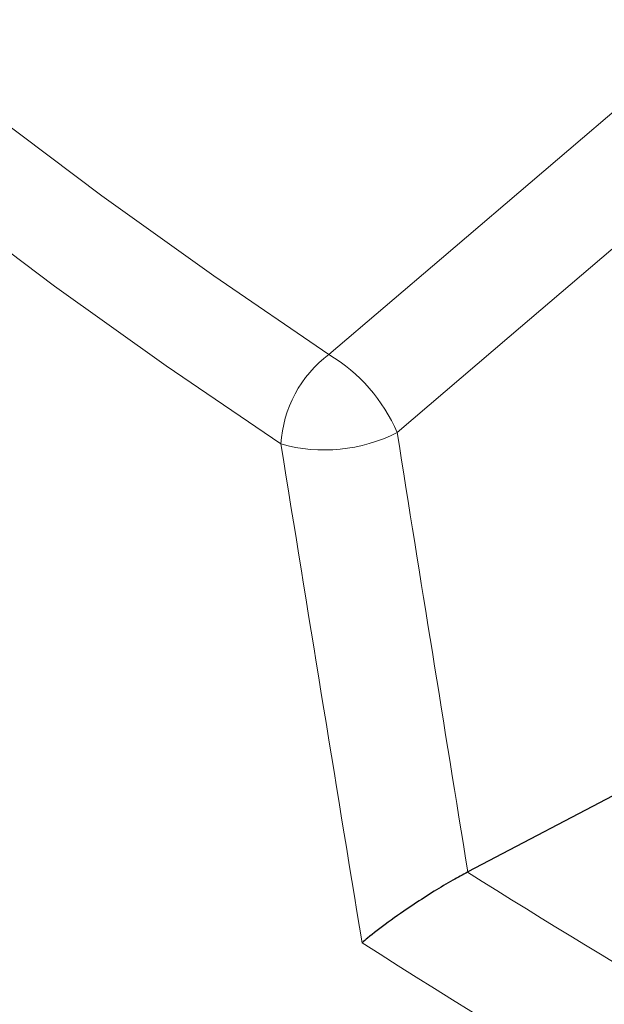
# Model space of a CAD drawing. Units: millimetres. Extents: x -42 to 437, y -35 to 369.
# Drawn here: x 249 to 255, y 146 to 156 of the extents above; entities that cross this region are included whole.
import ezdxf

# ---------------------------------------------------------------- set-up
doc = ezdxf.new("R2010")
doc.units = ezdxf.units.MM

msp = doc.modelspace()

# ---------------------------------------------------------------- linework, layer by layer
at = {"color": 7, "linetype": 'Continuous', "lineweight": 25}
for p, q in [((255.9502, 148.3128), (253.6114, 147.0819)), ((253.6114, 147.0819), (253.6081, 147.0801))]:
    msp.add_line(p, q, dxfattribs=at)
at = {"color": 8, "linetype": 'Continuous', "lineweight": 18, "flags": 128}
for points in [[(251.6223, 151.6348), (250.4017, 152.4667), (249.2148, 153.3147), (248.0625, 154.1784), (246.9452, 155.0573), (245.8636, 155.951), (244.8183, 156.859), (243.8098, 157.7807), (242.8387, 158.7157), (241.9055, 159.6635), (241.0108, 160.6236), (240.1549, 161.5954), (239.3383, 162.5784)], [(240.6522, 162.5929), (241.5062, 161.6161), (242.3998, 160.6512), (243.3324, 159.6987), (244.3036, 158.7591), (245.3128, 157.833), (246.3595, 156.9208), (247.443, 156.0231), (248.5628, 155.1404), (249.7183, 154.2731), (250.9088, 153.4217), (252.1336, 152.5867)], [(252.1336, 152.5867), (253.3323, 153.6092), (255.507, 155.4643)], [(255.2543, 153.7994), (254.0516, 152.7738), (252.8588, 151.7566)]]:
    msp.add_lwpolyline(points, dxfattribs=at)
at = {"color": 8, "linetype": 'Continuous', "lineweight": 18}
for centre, radius, start, end in [((252.9015, 151.561), 1.2814, 126.81896, 176.69486), ((251.2078, 151.0462), 1.7973, 23.28064, 58.99424), ((252.085, 153.2753), 1.7044, 254.24903, 296.99964), ((294.0328, 211.0509), 75.6731, 237.710146, 242.179816), ((293.8803, 210.7532), 76.5765, 237.278003, 242.727373)]:
    msp.add_arc(centre, radius, start, end, dxfattribs=at)
for centre, major_axis, ratio, start_param, end_param in [((313.5797, 174.8417), (-50.124, 330.5712), 0.1900678, 1.6118465, 1.626024), ((313.0043, 175.0509), (-50.6467, 330.9696), 0.1919611, 1.6122084, 1.6282823)]:
    msp.add_ellipse(centre, major_axis=major_axis, ratio=ratio, start_param=start_param, end_param=end_param, dxfattribs=at)
at = {"color": 7, "linetype": 'Continuous', "lineweight": 25}
msp.add_open_spline([(253.6081, 147.0801), (253.5567, 147.0525), (253.4448, 146.9924), (253.2452, 146.8728), (253.0035, 146.7177), (252.7516, 146.5421), (252.581, 146.4103), (252.5041, 146.3451), (252.4862, 146.3294), (252.4859, 146.3291)], degree=3, knots=[0, 0, 0, 0, 0.1256169, 0.2736357, 0.4367621, 0.6756646, 0.9181885, 0.9986451, 1, 1, 1, 1], dxfattribs=at)

doc.saveas('drawing.dxf')
